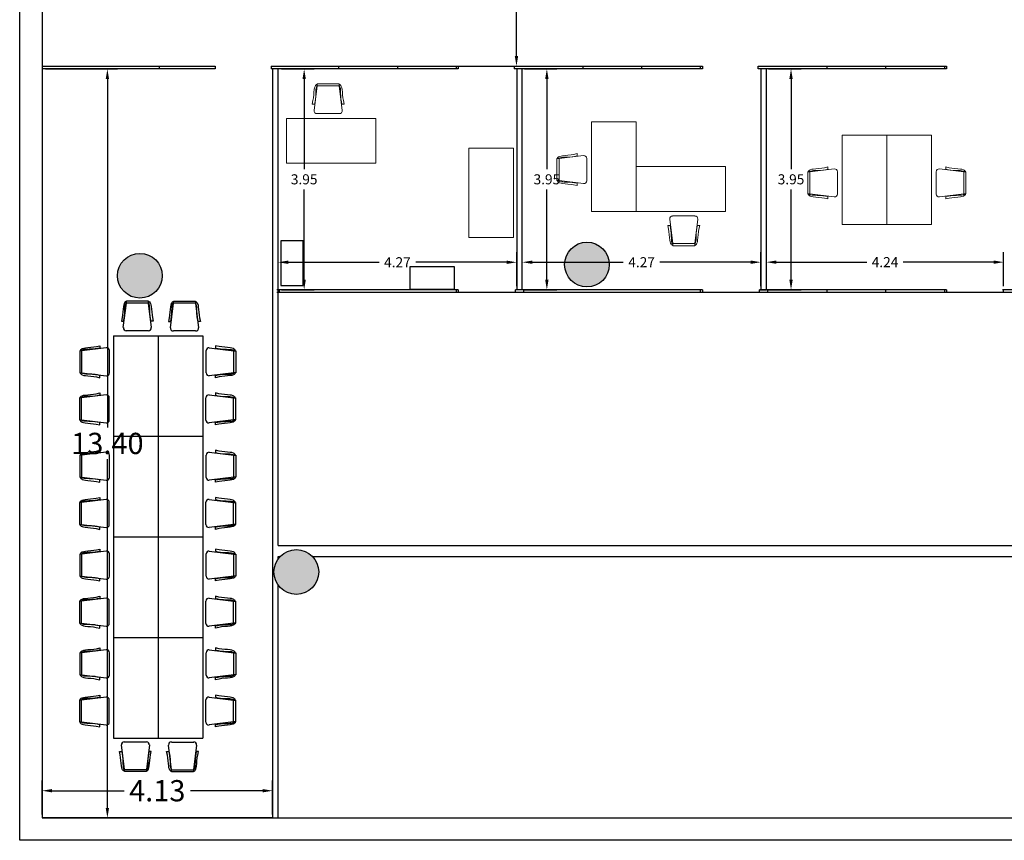
# Model space of a CAD drawing. Units: millimetres. Extents: x 561.4 to 647.4, y 434.5 to 509.4.
# Drawn here: x 582.5 to 600.2, y 435 to 449.7 of the extents above; entities that cross this region are included whole.
import ezdxf

# ---------------------------------------------------------------- set-up
doc = ezdxf.new("R2010")
doc.units = ezdxf.units.MM
for name, color, linetype in [('ARQUITECTURA', 3, 'Continuous'), ('MOBILIARIO', 40, 'Continuous'), ('PILARES_BLOCK', 3, 'Continuous')]:
    doc.layers.add(name, color=color, linetype=linetype)
doc.styles.get("Standard").update_dxf_attribs({"font": 'arial.ttf'})
doc.dimstyles.get("Standard").update_dxf_attribs({"dimtxt": 0.18, "dimasz": 0.18, "dimexe": 0.18, "dimexo": 0.0625, "dimgap": 0.09, "dimtad": 0, "dimtih": 1, "dimtoh": 1, "dimdec": 4, "dimzin": 0, "dimdsep": 46, "dimtxsty": 'Standard', "dimcen": 0.09, "dimadec": 0, "dimazin": 0, "dimtfac": 1, "dimtdec": 4, "dimtofl": 0, "dimtmove": 0, "dimatfit": 3, "dimfxl": 1, "dimtolj": 1, "dimtzin": 0, "dimarcsym": 0})

# ---------------------------------------------------------------- blocks, each defined once
blk = doc.blocks.new('*D27')
at = {"color": 0, "lineweight": -2, "transparency": 16777216}
for p, q in [((595.941, 448.798), (596.523, 448.798)), ((596.343, 448.618), (596.343, 447.005)), ((596.343, 445.028), (596.343, 446.641)), ((595.941, 444.848), (596.523, 444.848))]:
    blk.add_line(p, q, dxfattribs=at)
at = {"color": 0, "transparency": 16777216}
for points in [[(596.313, 448.618), (596.373, 448.618), (596.343, 448.798)], [(596.313, 445.028), (596.373, 445.028), (596.343, 444.848)]]:
    blk.add_solid(points, dxfattribs=at)
at = {"layer": 'Defpoints', "color": 0, "transparency": 16777216}
for p in [(595.878, 448.798), (595.878, 444.848), (596.343, 444.848)]:
    blk.add_point(p, dxfattribs=at)
at = {"color": 0, "transparency": 16777216, "insert": (596.343, 446.823), "char_height": 0.18, "attachment_point": 5}
blk.add_mtext('\\A1;3.95', dxfattribs=at)
blk = doc.blocks.new('*D28')
at = {"color": 0, "lineweight": -2, "transparency": 16777216}
for p, q in [((591.572, 448.798), (592.154, 448.798)), ((591.974, 448.618), (591.974, 447.005)), ((591.974, 445.028), (591.974, 446.641)), ((591.572, 444.848), (592.154, 444.848))]:
    blk.add_line(p, q, dxfattribs=at)
at = {"color": 0, "transparency": 16777216}
for points in [[(591.944, 448.618), (592.004, 448.618), (591.974, 448.798)], [(591.944, 445.028), (592.004, 445.028), (591.974, 444.848)]]:
    blk.add_solid(points, dxfattribs=at)
at = {"layer": 'Defpoints', "color": 0, "transparency": 16777216}
for p in [(591.51, 448.798), (591.51, 444.848), (591.974, 444.848)]:
    blk.add_point(p, dxfattribs=at)
at = {"color": 0, "transparency": 16777216, "insert": (591.974, 446.823), "char_height": 0.18, "attachment_point": 5}
blk.add_mtext('\\A1;3.95', dxfattribs=at)
blk = doc.blocks.new('*D29')
at = {"color": 0, "lineweight": -2, "transparency": 16777216}
for p, q in [((587.228, 448.798), (587.811, 448.798)), ((587.631, 448.618), (587.631, 447.005)), ((587.631, 445.028), (587.631, 446.641)), ((587.228, 444.848), (587.811, 444.848))]:
    blk.add_line(p, q, dxfattribs=at)
at = {"color": 0, "transparency": 16777216}
for points in [[(587.601, 448.618), (587.661, 448.618), (587.631, 448.798)], [(587.601, 445.028), (587.661, 445.028), (587.631, 444.848)]]:
    blk.add_solid(points, dxfattribs=at)
at = {"layer": 'Defpoints', "color": 0, "transparency": 16777216}
for p in [(587.166, 448.798), (587.166, 444.848), (587.631, 444.848)]:
    blk.add_point(p, dxfattribs=at)
at = {"color": 0, "transparency": 16777216, "insert": (587.631, 446.823), "char_height": 0.18, "attachment_point": 5}
blk.add_mtext('\\A1;3.95', dxfattribs=at)
blk = doc.blocks.new('*D30')
at = {"color": 0, "lineweight": -2, "transparency": 16777216}
for p, q in [((595.903, 444.91), (595.903, 445.521)), ((600.147, 444.91), (600.147, 445.521)), ((596.083, 445.341), (597.698, 445.341)), ((599.967, 445.341), (598.352, 445.341))]:
    blk.add_line(p, q, dxfattribs=at)
at = {"color": 0, "transparency": 16777216}
for points in [[(596.083, 445.371), (596.083, 445.311), (595.903, 445.341)], [(599.967, 445.371), (599.967, 445.311), (600.147, 445.341)]]:
    blk.add_solid(points, dxfattribs=at)
at = {"layer": 'Defpoints', "color": 0, "transparency": 16777216}
for p in [(595.903, 445.341), (595.903, 444.848), (600.147, 444.848)]:
    blk.add_point(p, dxfattribs=at)
at = {"color": 0, "transparency": 16777216, "insert": (598.025, 445.341), "char_height": 0.18, "attachment_point": 5}
blk.add_mtext('\\A1;4.24', dxfattribs=at)
blk = doc.blocks.new('*D31')
at = {"color": 0, "lineweight": -2, "transparency": 16777216}
for p, q in [((591.535, 444.91), (591.535, 445.52)), ((595.803, 444.91), (595.803, 445.52)), ((591.715, 445.34), (593.342, 445.34)), ((595.623, 445.34), (593.996, 445.34))]:
    blk.add_line(p, q, dxfattribs=at)
at = {"color": 0, "transparency": 16777216}
for points in [[(591.715, 445.37), (591.715, 445.31), (591.535, 445.34)], [(595.623, 445.37), (595.623, 445.31), (595.803, 445.34)]]:
    blk.add_solid(points, dxfattribs=at)
at = {"layer": 'Defpoints', "color": 0, "transparency": 16777216}
for p in [(591.535, 445.34), (591.535, 444.848), (595.803, 444.848)]:
    blk.add_point(p, dxfattribs=at)
at = {"color": 0, "transparency": 16777216, "insert": (593.669, 445.34), "char_height": 0.18, "attachment_point": 5}
blk.add_mtext('\\A1;4.27', dxfattribs=at)
blk = doc.blocks.new('*D32')
at = {"color": 0, "lineweight": -2, "transparency": 16777216}
for p, q in [((587.166, 444.911), (587.166, 445.519)), ((591.435, 444.91), (591.435, 445.519)), ((587.346, 445.339), (588.973, 445.339)), ((591.255, 445.339), (589.628, 445.339))]:
    blk.add_line(p, q, dxfattribs=at)
at = {"color": 0, "transparency": 16777216}
for points in [[(587.346, 445.369), (587.346, 445.309), (587.166, 445.339)], [(591.255, 445.369), (591.255, 445.309), (591.435, 445.339)]]:
    blk.add_solid(points, dxfattribs=at)
at = {"layer": 'Defpoints', "color": 0, "transparency": 16777216}
for p in [(587.166, 445.339), (587.166, 444.848), (591.435, 444.848)]:
    blk.add_point(p, dxfattribs=at)
at = {"color": 0, "transparency": 16777216, "insert": (589.3, 445.339), "char_height": 0.18, "attachment_point": 5}
blk.add_mtext('\\A1;4.27', dxfattribs=at)
blk = doc.blocks.new('*D33')
at = {"color": 0, "lineweight": -2, "transparency": 16777216}
for p, q in [((583.003, 448.798), (584.29, 448.798)), ((584.11, 448.618), (584.11, 442.382)), ((584.11, 435.578), (584.11, 441.814)), ((583.003, 435.398), (584.29, 435.398))]:
    blk.add_line(p, q, dxfattribs=at)
at = {"color": 0, "transparency": 16777216}
for points in [[(584.08, 448.618), (584.14, 448.618), (584.11, 448.798)], [(584.08, 435.578), (584.14, 435.578), (584.11, 435.398)]]:
    blk.add_solid(points, dxfattribs=at)
at = {"layer": 'Defpoints', "color": 0, "transparency": 16777216}
for p in [(582.941, 448.798), (582.941, 435.398), (584.11, 435.398)]:
    blk.add_point(p, dxfattribs=at)
at = {"color": 0, "transparency": 16777216, "insert": (584.11, 442.098), "char_height": 0.38, "attachment_point": 5}
blk.add_mtext('\\A1;13.40', dxfattribs=at)
blk = doc.blocks.new('*D67')
at = {"color": 0, "lineweight": -2, "transparency": 16777216}
for p, q in [((582.941, 435.46), (582.941, 436.065)), ((587.066, 435.46), (587.066, 436.065)), ((583.121, 435.885), (584.412, 435.885)), ((586.886, 435.885), (585.595, 435.885))]:
    blk.add_line(p, q, dxfattribs=at)
at = {"color": 0, "transparency": 16777216}
for points in [[(583.121, 435.915), (583.121, 435.855), (582.941, 435.885)], [(586.886, 435.915), (586.886, 435.855), (587.066, 435.885)]]:
    blk.add_solid(points, dxfattribs=at)
at = {"layer": 'Defpoints', "color": 0, "transparency": 16777216}
for p in [(582.941, 435.885), (582.941, 435.398), (587.066, 435.398)]:
    blk.add_point(p, dxfattribs=at)
at = {"color": 0, "transparency": 16777216, "insert": (585.003, 435.885), "char_height": 0.38, "attachment_point": 5}
blk.add_mtext('\\A1;4.13', dxfattribs=at)
blk = doc.blocks.new('*D42')
at = {"color": 0, "lineweight": -2, "transparency": 16777216}
for p, q in [((589.367, 484.848), (591.61, 484.848)), ((591.43, 484.668), (591.43, 467.132)), ((591.43, 449.028), (591.43, 466.564)), ((589.367, 448.848), (591.61, 448.848))]:
    blk.add_line(p, q, dxfattribs=at)
at = {"color": 0, "transparency": 16777216}
for points in [[(591.4, 484.668), (591.46, 484.668), (591.43, 484.848)], [(591.4, 449.028), (591.46, 449.028), (591.43, 448.848)]]:
    blk.add_solid(points, dxfattribs=at)
at = {"layer": 'Defpoints', "color": 0, "transparency": 16777216}
for p in [(589.305, 484.848), (589.305, 448.848), (591.43, 448.848)]:
    blk.add_point(p, dxfattribs=at)
at = {"color": 0, "transparency": 16777216, "insert": (591.43, 466.848), "char_height": 0.38, "attachment_point": 5}
blk.add_mtext('\\A1;36.00', dxfattribs=at)

msp = doc.modelspace()

# ---------------------------------------------------------------- hatches: boundary and pattern name
at = {"layer": 'PILARES_BLOCK'}
h = msp.add_hatch(color=256, dxfattribs=at)
edge = h.paths.add_edge_path()
edge.add_ellipse((592.691, 445.298), major_axis=(0.283, -0.283), ratio=1, start_angle=143.8005, end_angle=225)
edge.add_line((592.291, 445.298), (593.091, 445.298))
edge.add_ellipse((592.691, 445.298), major_axis=(0.283, -0.283), ratio=1, start_angle=45, end_angle=143.8005)
edge = h.paths.add_edge_path()
edge.add_ellipse((592.691, 445.298), major_axis=(0.283, -0.283), ratio=1, start_angle=225, end_angle=323.8005)
edge.add_ellipse((592.691, 445.298), major_axis=(0.283, 0.283), ratio=1, start_angle=233.8005, end_angle=315)
edge.add_line((593.091, 445.298), (592.291, 445.298))
h = msp.add_hatch(color=256, dxfattribs=at)
edge = h.paths.add_edge_path()
edge.add_ellipse((584.691, 445.098), major_axis=(0.283, -0.283), ratio=1, start_angle=143.8005, end_angle=225)
edge.add_line((584.291, 445.098), (585.091, 445.098))
edge.add_ellipse((584.691, 445.098), major_axis=(0.283, 0.283), ratio=1, start_angle=-45, end_angle=53.8005)
edge = h.paths.add_edge_path()
edge.add_ellipse((584.691, 445.098), major_axis=(0.283, -0.283), ratio=1, start_angle=225, end_angle=323.8005)
edge.add_ellipse((584.691, 445.098), major_axis=(0.283, -0.283), ratio=1, start_angle=323.8005, end_angle=405)
edge.add_line((585.091, 445.098), (584.291, 445.098))
h = msp.add_hatch(color=256, dxfattribs=at)
edge = h.paths.add_edge_path()
edge.add_ellipse((587.491, 439.798), major_axis=(0.283, -0.283), ratio=1, start_angle=143.8005, end_angle=225)
edge.add_line((587.091, 439.798), (587.891, 439.798))
edge.add_ellipse((587.491, 439.798), major_axis=(0.283, 0.283), ratio=1, start_angle=-45, end_angle=53.8005)
edge = h.paths.add_edge_path()
edge.add_ellipse((587.491, 439.798), major_axis=(0.283, -0.283), ratio=1, start_angle=225, end_angle=323.8005)
edge.add_ellipse((587.491, 439.798), major_axis=(0.283, -0.283), ratio=1, start_angle=323.8005, end_angle=405)
edge.add_line((587.891, 439.798), (587.091, 439.798))

# ---------------------------------------------------------------- linework, layer by layer
msp.add_line((587.066, 435.398), (582.941, 435.398))
at = {"layer": 'ARQUITECTURA', "color": 3}
for p, q in [((582.941, 475.548), (582.941, 435.398)), ((582.541, 434.998), (582.541, 462.698)), ((582.941, 448.848), (586.041, 448.848)), ((586.041, 448.798), (582.941, 448.798)), ((585.041, 448.798), (585.041, 448.848)), ((586.041, 448.848), (586.041, 448.798)), ((587.041, 448.848), (590.388, 448.848)), ((587.041, 448.848), (587.041, 448.798)), ((590.388, 448.798), (587.041, 448.798)), ((587.066, 448.798), (587.066, 435.398)), ((587.166, 448.798), (587.066, 448.798)), ((587.166, 440.273), (587.166, 448.798)), ((588.252, 448.798), (588.252, 448.848)), ((589.305, 448.798), (589.305, 448.848)), ((590.357, 448.798), (590.357, 448.848)), ((590.388, 448.848), (590.388, 448.798)), ((591.388, 448.848), (591.388, 448.798)), ((591.388, 448.848), (594.756, 448.848)), ((594.756, 448.798), (591.388, 448.798)), ((591.435, 448.798), (591.435, 444.848)), ((591.535, 448.798), (591.435, 448.798)), ((591.535, 444.848), (591.535, 448.798)), ((592.621, 448.798), (592.621, 448.848)), ((593.673, 448.798), (593.673, 448.848)), ((594.726, 448.798), (594.726, 448.848)), ((594.756, 448.848), (594.756, 448.798)), ((595.756, 448.798), (595.756, 448.848)), ((595.756, 448.848), (599.125, 448.848)), ((599.125, 448.798), (595.756, 448.798)), ((595.803, 448.798), (595.803, 444.848)), ((595.903, 448.798), (595.803, 448.798)), ((595.903, 444.848), (595.903, 448.798)), ((596.99, 448.798), (596.99, 448.848)), ((598.042, 448.798), (598.042, 448.848)), ((599.095, 448.798), (599.095, 448.848)), ((599.125, 448.848), (599.125, 448.798)), ((587.141, 444.848), (587.141, 444.848)), ((590.388, 444.848), (587.141, 444.848)), ((604.591, 444.798), (587.141, 444.798)), ((587.191, 444.798), (587.191, 444.848)), ((590.357, 444.798), (590.357, 444.848)), ((590.388, 444.848), (590.388, 444.798)), ((594.756, 444.848), (591.41, 444.848)), ((591.41, 444.798), (591.41, 444.848)), ((591.46, 444.848), (591.46, 444.848)), ((591.51, 444.848), (591.51, 444.848)), ((591.56, 444.798), (591.56, 444.848)), ((594.726, 444.798), (594.726, 444.848)), ((594.756, 444.848), (594.756, 444.798)), ((595.756, 444.798), (594.756, 444.798)), ((595.778, 444.848), (595.903, 444.848)), ((599.125, 444.848), (595.778, 444.848)), ((595.778, 444.798), (595.778, 444.848)), ((595.828, 444.848), (595.828, 444.848)), ((595.878, 444.848), (595.878, 444.848)), ((595.928, 444.798), (595.928, 444.848)), ((596.99, 444.798), (596.99, 444.848)), ((598.042, 444.798), (598.042, 444.848)), ((599.095, 444.798), (599.095, 444.848)), ((599.125, 444.848), (599.125, 444.798)), ((600.125, 444.798), (599.125, 444.798)), ((603.494, 444.848), (600.125, 444.848)), ((600.147, 444.798), (600.147, 444.848)), ((587.166, 440.273), (604.591, 440.273)), ((587.166, 440.073), (587.2, 440.073)), ((587.166, 440.031), (587.166, 440.073)), ((587.781, 440.073), (604.186, 440.073)), ((587.166, 435.398), (587.166, 439.564)), ((582.941, 435.398), (603.19, 435.398)), ((603.691, 434.998), (582.541, 434.998))]:
    msp.add_line(p, q, dxfattribs=at)
at = {"layer": 'MOBILIARIO', "lineweight": 15}
for p, q in [((587.864, 448.493), (587.811, 448.055)), ((588.311, 448.055), (588.257, 448.493)), ((587.314, 447.914), (588.914, 447.914)), ((587.314, 447.114), (587.314, 447.914)), ((587.861, 447.998), (588.26, 447.998)), ((588.914, 447.914), (588.914, 447.114)), ((592.77, 447.85), (593.57, 447.85)), ((592.77, 446.25), (592.77, 447.85)), ((593.57, 446.25), (593.57, 447.85)), ((597.258, 447.612), (598.858, 447.612)), ((597.258, 446.012), (597.258, 447.612)), ((598.058, 446.012), (598.058, 447.612)), ((598.858, 446.012), (598.858, 447.612)), ((590.578, 447.38), (591.378, 447.38)), ((590.578, 445.78), (590.578, 447.38)), ((591.378, 445.78), (591.378, 447.38)), ((592.63, 447.247), (592.192, 447.193)), ((592.687, 446.797), (592.687, 447.196)), ((587.314, 447.114), (588.914, 447.114)), ((595.17, 447.05), (593.57, 447.05)), ((595.17, 447.05), (595.17, 446.25)), ((597.117, 447.008), (596.679, 446.955)), ((598.998, 447.008), (599.436, 446.955)), ((597.174, 446.559), (597.174, 446.958)), ((598.941, 446.559), (598.941, 446.958)), ((592.192, 446.801), (592.63, 446.747)), ((596.679, 446.562), (597.117, 446.509)), ((599.436, 446.562), (598.998, 446.509)), ((592.77, 446.25), (595.17, 446.25)), ((594.174, 446.11), (594.227, 445.672)), ((594.623, 446.167), (594.224, 446.167)), ((594.62, 445.672), (594.674, 446.11)), ((597.258, 446.012), (598.858, 446.012)), ((591.378, 445.78), (590.578, 445.78))]:
    msp.add_line(p, q, dxfattribs=at)
at = {"layer": 'MOBILIARIO'}
for p, q in [((584.395, 444.172), (584.449, 444.61)), ((584.842, 444.61), (584.895, 444.172)), ((585.239, 444.168), (585.293, 444.606)), ((585.685, 444.606), (585.739, 444.168)), ((584.219, 444.025), (584.219, 436.825)), ((584.219, 444.025), (585.819, 444.025)), ((584.845, 444.115), (584.446, 444.115)), ((585.019, 444.025), (585.019, 436.825)), ((585.689, 444.111), (585.29, 444.111)), ((585.819, 444.025), (585.819, 436.825)), ((584.091, 443.809), (583.653, 443.755)), ((584.148, 443.36), (584.148, 443.759)), ((585.876, 443.36), (585.876, 443.759)), ((585.933, 443.809), (586.371, 443.755)), ((583.653, 443.363), (584.091, 443.309)), ((586.371, 443.363), (585.933, 443.309)), ((584.087, 442.965), (583.649, 442.912)), ((585.929, 442.965), (586.367, 442.912)), ((584.144, 442.516), (584.144, 442.915)), ((585.872, 442.516), (585.872, 442.915)), ((583.649, 442.519), (584.087, 442.465)), ((586.367, 442.519), (585.929, 442.465)), ((584.219, 442.225), (585.819, 442.225)), ((584.091, 441.94), (583.653, 441.886)), ((584.148, 441.49), (584.148, 441.889)), ((585.876, 441.49), (585.876, 441.889)), ((585.933, 441.94), (586.371, 441.886)), ((583.653, 441.493), (584.091, 441.44)), ((586.371, 441.493), (585.933, 441.44)), ((584.087, 441.096), (583.649, 441.042)), ((584.144, 440.646), (584.144, 441.045)), ((585.872, 440.646), (585.872, 441.045)), ((585.929, 441.096), (586.367, 441.042)), ((583.649, 440.65), (584.087, 440.596)), ((586.367, 440.65), (585.929, 440.596)), ((584.219, 440.425), (585.819, 440.425)), ((584.091, 440.172), (583.653, 440.118)), ((584.148, 439.723), (584.148, 440.122)), ((585.876, 439.723), (585.876, 440.122)), ((585.933, 440.172), (586.371, 440.118)), ((583.653, 439.726), (584.091, 439.672)), ((586.371, 439.726), (585.933, 439.672)), ((584.087, 439.328), (583.649, 439.275)), ((584.144, 438.879), (584.144, 439.278)), ((585.872, 438.879), (585.872, 439.278)), ((585.929, 439.328), (586.367, 439.275)), ((583.649, 438.882), (584.087, 438.828)), ((586.367, 438.882), (585.929, 438.828)), ((584.219, 438.625), (585.819, 438.625)), ((584.091, 438.405), (583.653, 438.351)), ((585.933, 438.405), (586.371, 438.351)), ((584.148, 437.955), (584.148, 438.354)), ((585.876, 437.955), (585.876, 438.354)), ((583.653, 437.958), (584.091, 437.905)), ((586.371, 437.958), (585.933, 437.905)), ((584.087, 437.561), (583.649, 437.507)), ((584.144, 437.111), (584.144, 437.51)), ((585.872, 437.111), (585.872, 437.51)), ((585.929, 437.561), (586.367, 437.507)), ((583.649, 437.115), (584.087, 437.061)), ((586.367, 437.115), (585.929, 437.061)), ((584.219, 436.825), (585.819, 436.825)), ((584.415, 436.266), (584.361, 436.704)), ((584.411, 436.761), (584.81, 436.761)), ((584.861, 436.704), (584.807, 436.266)), ((585.258, 436.261), (585.205, 436.699)), ((585.255, 436.756), (585.654, 436.756)), ((585.705, 436.699), (585.651, 436.261))]:
    msp.add_line(p, q, dxfattribs=at)
at = {"layer": 'MOBILIARIO', "lineweight": 15}
for points in [[(587.865, 448.524), (587.852, 448.52), (587.844, 448.513), (587.833, 448.499), (587.826, 448.486), (587.818, 448.458), (587.813, 448.43), (587.807, 448.384), (587.802, 448.334), (587.796, 448.278), (587.789, 448.232), (587.776, 448.169), (587.815, 448.169), (587.825, 448.215), (587.832, 448.258), (587.837, 448.314), (587.838, 448.363), (587.839, 448.399), (587.84, 448.424), (587.843, 448.452), (587.85, 448.478), (587.856, 448.492), (587.861, 448.496), (587.865, 448.497)], [(588.257, 448.524), (588.27, 448.52), (588.278, 448.513), (588.289, 448.499), (588.296, 448.486), (588.304, 448.458), (588.309, 448.43), (588.315, 448.384), (588.32, 448.334), (588.325, 448.278), (588.333, 448.232), (588.346, 448.169), (588.306, 448.169), (588.297, 448.215), (588.29, 448.258), (588.285, 448.314), (588.284, 448.363), (588.283, 448.399), (588.281, 448.424), (588.279, 448.452), (588.272, 448.478), (588.266, 448.492), (588.261, 448.496), (588.257, 448.497)], [(592.161, 447.193), (592.165, 447.206), (592.172, 447.214), (592.185, 447.225), (592.198, 447.232), (592.227, 447.24), (592.254, 447.245), (592.301, 447.251), (592.351, 447.256), (592.407, 447.262), (592.453, 447.269), (592.515, 447.282), (592.515, 447.243), (592.47, 447.233), (592.427, 447.226), (592.371, 447.221), (592.322, 447.22), (592.285, 447.219), (592.26, 447.218), (592.233, 447.215), (592.207, 447.208), (592.192, 447.202), (592.189, 447.197), (592.187, 447.193)], [(596.648, 446.955), (596.652, 446.967), (596.659, 446.976), (596.672, 446.986), (596.686, 446.993), (596.714, 447.002), (596.742, 447.006), (596.788, 447.012), (596.838, 447.017), (596.894, 447.023), (596.94, 447.03), (597.003, 447.044), (597.003, 447.004), (596.957, 446.995), (596.914, 446.987), (596.858, 446.983), (596.809, 446.981), (596.773, 446.98), (596.748, 446.979), (596.72, 446.977), (596.694, 446.97), (596.68, 446.964), (596.676, 446.959), (596.675, 446.955)], [(599.467, 446.955), (599.463, 446.967), (599.456, 446.976), (599.443, 446.986), (599.43, 446.993), (599.401, 447.002), (599.374, 447.006), (599.327, 447.012), (599.277, 447.017), (599.221, 447.023), (599.175, 447.03), (599.113, 447.044), (599.113, 447.004), (599.158, 446.995), (599.201, 446.987), (599.257, 446.983), (599.306, 446.981), (599.343, 446.98), (599.368, 446.979), (599.395, 446.977), (599.421, 446.97), (599.436, 446.964), (599.439, 446.959), (599.441, 446.955)], [(592.161, 446.801), (592.165, 446.788), (592.172, 446.78), (592.185, 446.769), (592.198, 446.762), (592.227, 446.754), (592.254, 446.749), (592.301, 446.743), (592.351, 446.738), (592.407, 446.733), (592.453, 446.725), (592.515, 446.712), (592.515, 446.752), (592.47, 446.761), (592.427, 446.768), (592.371, 446.773), (592.322, 446.774), (592.285, 446.775), (592.26, 446.777), (592.233, 446.779), (592.207, 446.786), (592.192, 446.792), (592.189, 446.797), (592.187, 446.801)], [(596.648, 446.562), (596.652, 446.55), (596.659, 446.542), (596.672, 446.531), (596.686, 446.524), (596.714, 446.515), (596.742, 446.511), (596.788, 446.505), (596.838, 446.5), (596.894, 446.494), (596.94, 446.487), (597.003, 446.473), (597.003, 446.513), (596.957, 446.523), (596.914, 446.53), (596.858, 446.534), (596.809, 446.536), (596.773, 446.537), (596.748, 446.538), (596.72, 446.54), (596.694, 446.548), (596.68, 446.554), (596.676, 446.558), (596.675, 446.562)], [(599.467, 446.562), (599.463, 446.55), (599.456, 446.542), (599.443, 446.531), (599.43, 446.524), (599.401, 446.515), (599.374, 446.511), (599.327, 446.505), (599.277, 446.5), (599.221, 446.494), (599.175, 446.487), (599.113, 446.473), (599.113, 446.513), (599.158, 446.523), (599.201, 446.53), (599.257, 446.534), (599.306, 446.536), (599.343, 446.537), (599.368, 446.538), (599.395, 446.54), (599.421, 446.548), (599.436, 446.554), (599.439, 446.558), (599.441, 446.562)], [(594.227, 445.641), (594.215, 445.645), (594.207, 445.652), (594.196, 445.665), (594.189, 445.678), (594.18, 445.707), (594.176, 445.734), (594.17, 445.781), (594.165, 445.831), (594.159, 445.887), (594.152, 445.933), (594.138, 445.995), (594.178, 445.995), (594.188, 445.95), (594.195, 445.907), (594.199, 445.851), (594.201, 445.802), (594.202, 445.765), (594.203, 445.74), (594.205, 445.713), (594.213, 445.687), (594.219, 445.672), (594.223, 445.669), (594.227, 445.667)], [(594.62, 445.641), (594.632, 445.645), (594.641, 445.652), (594.651, 445.665), (594.658, 445.678), (594.667, 445.707), (594.671, 445.734), (594.677, 445.781), (594.682, 445.831), (594.688, 445.887), (594.695, 445.933), (594.709, 445.995), (594.669, 445.995), (594.66, 445.95), (594.652, 445.907), (594.648, 445.851), (594.646, 445.802), (594.645, 445.765), (594.644, 445.74), (594.642, 445.713), (594.635, 445.687), (594.629, 445.672), (594.624, 445.669), (594.62, 445.667)]]:
    msp.add_lwpolyline(points, dxfattribs=at)
for points in [[(587.865, 448.531), (587.865, 448.493), (588.257, 448.493), (588.257, 448.531)], [(592.154, 446.801), (592.192, 446.801), (592.192, 447.193), (592.154, 447.193)], [(596.641, 446.562), (596.679, 446.562), (596.679, 446.955), (596.641, 446.955)], [(599.474, 446.562), (599.436, 446.562), (599.436, 446.955), (599.474, 446.955)], [(594.62, 445.634), (594.62, 445.672), (594.227, 445.672), (594.227, 445.634)]]:
    msp.add_lwpolyline(points, close=True, dxfattribs=at)
at = {"layer": 'MOBILIARIO'}
for points in [[(587.616, 444.925), (587.616, 445.725), (587.216, 445.725), (587.216, 444.925)], [(590.32, 445.257), (589.52, 445.257), (589.52, 444.857), (590.32, 444.857)], [(584.842, 444.648), (584.842, 444.61), (584.449, 444.61), (584.449, 444.648)], [(585.685, 444.644), (585.685, 444.606), (585.293, 444.606), (585.293, 444.644)], [(583.615, 443.363), (583.653, 443.363), (583.653, 443.755), (583.615, 443.755)], [(586.409, 443.363), (586.371, 443.363), (586.371, 443.755), (586.409, 443.755)], [(583.611, 442.519), (583.649, 442.519), (583.649, 442.912), (583.611, 442.912)], [(586.405, 442.519), (586.367, 442.519), (586.367, 442.912), (586.405, 442.912)], [(583.615, 441.493), (583.653, 441.493), (583.653, 441.886), (583.615, 441.886)], [(586.409, 441.493), (586.371, 441.493), (586.371, 441.886), (586.409, 441.886)], [(583.611, 440.65), (583.649, 440.65), (583.649, 441.042), (583.611, 441.042)], [(586.405, 440.65), (586.367, 440.65), (586.367, 441.042), (586.405, 441.042)], [(583.615, 439.726), (583.653, 439.726), (583.653, 440.119), (583.615, 440.119)], [(586.409, 439.726), (586.371, 439.726), (586.371, 440.119), (586.409, 440.119)], [(583.611, 438.882), (583.649, 438.882), (583.649, 439.275), (583.611, 439.275)], [(586.405, 438.882), (586.367, 438.882), (586.367, 439.275), (586.405, 439.275)], [(583.615, 437.958), (583.653, 437.958), (583.653, 438.351), (583.615, 438.351)], [(586.409, 437.958), (586.371, 437.958), (586.371, 438.351), (586.409, 438.351)], [(583.611, 437.115), (583.649, 437.115), (583.649, 437.507), (583.611, 437.507)], [(586.405, 437.115), (586.367, 437.115), (586.367, 437.507), (586.405, 437.507)], [(584.415, 436.228), (584.415, 436.266), (584.807, 436.266), (584.807, 436.228)], [(585.258, 436.223), (585.258, 436.261), (585.651, 436.261), (585.651, 436.223)]]:
    msp.add_lwpolyline(points, close=True, dxfattribs=at)
for points in [[(584.449, 444.641), (584.437, 444.637), (584.428, 444.63), (584.418, 444.616), (584.41, 444.603), (584.402, 444.575), (584.397, 444.547), (584.391, 444.501), (584.387, 444.451), (584.381, 444.395), (584.374, 444.349), (584.36, 444.286), (584.4, 444.286), (584.409, 444.332), (584.416, 444.375), (584.421, 444.431), (584.422, 444.48), (584.424, 444.516), (584.425, 444.541), (584.427, 444.569), (584.434, 444.595), (584.44, 444.609), (584.445, 444.613), (584.449, 444.614)], [(584.842, 444.641), (584.854, 444.637), (584.862, 444.63), (584.873, 444.616), (584.88, 444.603), (584.888, 444.575), (584.893, 444.547), (584.899, 444.501), (584.904, 444.451), (584.91, 444.395), (584.917, 444.349), (584.93, 444.286), (584.891, 444.286), (584.881, 444.332), (584.874, 444.375), (584.869, 444.431), (584.868, 444.48), (584.867, 444.516), (584.866, 444.541), (584.863, 444.569), (584.856, 444.595), (584.85, 444.609), (584.846, 444.613), (584.842, 444.614)], [(585.293, 444.636), (585.28, 444.632), (585.272, 444.625), (585.261, 444.612), (585.254, 444.599), (585.246, 444.57), (585.241, 444.543), (585.235, 444.497), (585.23, 444.447), (585.224, 444.391), (585.217, 444.344), (585.204, 444.282), (585.243, 444.282), (585.253, 444.328), (585.26, 444.37), (585.265, 444.426), (585.266, 444.475), (585.267, 444.512), (585.268, 444.537), (585.271, 444.565), (585.278, 444.591), (585.284, 444.605), (585.289, 444.609), (585.293, 444.61)], [(585.685, 444.636), (585.698, 444.632), (585.706, 444.625), (585.717, 444.612), (585.724, 444.599), (585.732, 444.57), (585.737, 444.543), (585.743, 444.497), (585.748, 444.447), (585.754, 444.391), (585.761, 444.344), (585.774, 444.282), (585.735, 444.282), (585.725, 444.328), (585.718, 444.37), (585.713, 444.426), (585.712, 444.475), (585.711, 444.512), (585.71, 444.537), (585.707, 444.565), (585.7, 444.591), (585.694, 444.605), (585.689, 444.609), (585.685, 444.61)], [(583.622, 443.755), (583.627, 443.768), (583.634, 443.776), (583.647, 443.787), (583.66, 443.794), (583.688, 443.802), (583.716, 443.807), (583.762, 443.813), (583.812, 443.818), (583.868, 443.824), (583.915, 443.831), (583.977, 443.844), (583.977, 443.805), (583.931, 443.795), (583.889, 443.788), (583.833, 443.783), (583.784, 443.782), (583.747, 443.781), (583.722, 443.78), (583.694, 443.777), (583.668, 443.77), (583.654, 443.764), (583.65, 443.759), (583.649, 443.755)], [(586.402, 443.755), (586.398, 443.768), (586.391, 443.776), (586.378, 443.787), (586.365, 443.794), (586.336, 443.802), (586.309, 443.807), (586.262, 443.813), (586.212, 443.818), (586.156, 443.824), (586.11, 443.831), (586.047, 443.844), (586.047, 443.805), (586.093, 443.795), (586.136, 443.788), (586.192, 443.783), (586.241, 443.782), (586.278, 443.781), (586.303, 443.78), (586.33, 443.777), (586.356, 443.77), (586.37, 443.764), (586.374, 443.759), (586.375, 443.755)], [(583.622, 443.363), (583.627, 443.351), (583.634, 443.342), (583.647, 443.331), (583.66, 443.324), (583.688, 443.316), (583.716, 443.311), (583.762, 443.305), (583.812, 443.301), (583.868, 443.295), (583.915, 443.287), (583.977, 443.274), (583.977, 443.314), (583.931, 443.323), (583.889, 443.33), (583.833, 443.335), (583.784, 443.336), (583.747, 443.337), (583.722, 443.339), (583.694, 443.341), (583.668, 443.348), (583.654, 443.354), (583.65, 443.359), (583.649, 443.363)], [(586.402, 443.363), (586.398, 443.351), (586.391, 443.342), (586.378, 443.331), (586.365, 443.324), (586.336, 443.316), (586.309, 443.311), (586.262, 443.305), (586.212, 443.301), (586.156, 443.295), (586.11, 443.287), (586.047, 443.274), (586.047, 443.314), (586.093, 443.323), (586.136, 443.33), (586.192, 443.335), (586.241, 443.336), (586.278, 443.337), (586.303, 443.339), (586.33, 443.341), (586.356, 443.348), (586.37, 443.354), (586.374, 443.359), (586.375, 443.363)], [(583.618, 442.912), (583.622, 442.924), (583.629, 442.932), (583.643, 442.943), (583.656, 442.95), (583.684, 442.959), (583.712, 442.963), (583.758, 442.969), (583.808, 442.974), (583.864, 442.98), (583.91, 442.987), (583.973, 443.001), (583.973, 442.961), (583.927, 442.951), (583.884, 442.944), (583.828, 442.94), (583.779, 442.938), (583.743, 442.937), (583.718, 442.936), (583.69, 442.934), (583.664, 442.926), (583.65, 442.92), (583.646, 442.916), (583.645, 442.912)], [(586.398, 442.912), (586.394, 442.924), (586.386, 442.932), (586.373, 442.943), (586.36, 442.95), (586.332, 442.959), (586.304, 442.963), (586.258, 442.969), (586.208, 442.974), (586.152, 442.98), (586.105, 442.987), (586.043, 443.001), (586.043, 442.961), (586.089, 442.951), (586.132, 442.944), (586.188, 442.94), (586.236, 442.938), (586.273, 442.937), (586.298, 442.936), (586.326, 442.934), (586.352, 442.926), (586.366, 442.92), (586.37, 442.916), (586.371, 442.912)], [(583.618, 442.519), (583.622, 442.507), (583.629, 442.498), (583.643, 442.488), (583.656, 442.481), (583.684, 442.472), (583.712, 442.468), (583.758, 442.462), (583.808, 442.457), (583.864, 442.451), (583.91, 442.444), (583.973, 442.43), (583.973, 442.47), (583.927, 442.479), (583.884, 442.487), (583.828, 442.491), (583.779, 442.493), (583.743, 442.494), (583.718, 442.495), (583.69, 442.497), (583.664, 442.504), (583.65, 442.51), (583.646, 442.515), (583.645, 442.519)], [(586.398, 442.519), (586.394, 442.507), (586.386, 442.498), (586.373, 442.488), (586.36, 442.481), (586.332, 442.472), (586.304, 442.468), (586.258, 442.462), (586.208, 442.457), (586.152, 442.451), (586.105, 442.444), (586.043, 442.43), (586.043, 442.47), (586.089, 442.479), (586.132, 442.487), (586.188, 442.491), (586.236, 442.493), (586.273, 442.494), (586.298, 442.495), (586.326, 442.497), (586.352, 442.504), (586.366, 442.51), (586.37, 442.515), (586.371, 442.519)], [(583.622, 441.886), (583.627, 441.898), (583.634, 441.907), (583.647, 441.917), (583.66, 441.925), (583.688, 441.933), (583.716, 441.938), (583.762, 441.944), (583.812, 441.948), (583.868, 441.954), (583.915, 441.961), (583.977, 441.975), (583.977, 441.935), (583.931, 441.926), (583.889, 441.919), (583.833, 441.914), (583.784, 441.913), (583.747, 441.911), (583.722, 441.91), (583.694, 441.908), (583.668, 441.901), (583.654, 441.895), (583.65, 441.89), (583.649, 441.886)], [(586.402, 441.886), (586.398, 441.898), (586.391, 441.907), (586.378, 441.917), (586.365, 441.925), (586.336, 441.933), (586.309, 441.938), (586.262, 441.944), (586.212, 441.948), (586.156, 441.954), (586.11, 441.961), (586.047, 441.975), (586.047, 441.935), (586.093, 441.926), (586.136, 441.919), (586.192, 441.914), (586.241, 441.913), (586.278, 441.911), (586.303, 441.91), (586.33, 441.908), (586.356, 441.901), (586.37, 441.895), (586.374, 441.89), (586.375, 441.886)], [(583.622, 441.493), (583.627, 441.481), (583.634, 441.473), (583.647, 441.462), (583.66, 441.455), (583.688, 441.447), (583.716, 441.442), (583.762, 441.436), (583.812, 441.431), (583.868, 441.425), (583.915, 441.418), (583.977, 441.405), (583.977, 441.444), (583.931, 441.454), (583.889, 441.461), (583.833, 441.466), (583.784, 441.467), (583.747, 441.468), (583.722, 441.469), (583.694, 441.472), (583.668, 441.479), (583.654, 441.485), (583.65, 441.49), (583.649, 441.493)], [(586.402, 441.493), (586.398, 441.481), (586.391, 441.473), (586.378, 441.462), (586.365, 441.455), (586.336, 441.447), (586.309, 441.442), (586.262, 441.436), (586.212, 441.431), (586.156, 441.425), (586.11, 441.418), (586.047, 441.405), (586.047, 441.444), (586.093, 441.454), (586.136, 441.461), (586.192, 441.466), (586.241, 441.467), (586.278, 441.468), (586.303, 441.469), (586.33, 441.472), (586.356, 441.479), (586.37, 441.485), (586.374, 441.49), (586.375, 441.493)], [(583.618, 441.042), (583.622, 441.055), (583.629, 441.063), (583.643, 441.074), (583.656, 441.081), (583.684, 441.089), (583.712, 441.094), (583.758, 441.1), (583.808, 441.105), (583.864, 441.111), (583.91, 441.118), (583.973, 441.131), (583.973, 441.092), (583.927, 441.082), (583.884, 441.075), (583.828, 441.07), (583.779, 441.069), (583.743, 441.068), (583.718, 441.067), (583.69, 441.064), (583.664, 441.057), (583.65, 441.051), (583.646, 441.046), (583.645, 441.042)], [(586.398, 441.042), (586.394, 441.055), (586.386, 441.063), (586.373, 441.074), (586.36, 441.081), (586.332, 441.089), (586.304, 441.094), (586.258, 441.1), (586.208, 441.105), (586.152, 441.111), (586.105, 441.118), (586.043, 441.131), (586.043, 441.092), (586.089, 441.082), (586.132, 441.075), (586.188, 441.07), (586.236, 441.069), (586.273, 441.068), (586.298, 441.067), (586.326, 441.064), (586.352, 441.057), (586.366, 441.051), (586.37, 441.046), (586.371, 441.042)], [(583.618, 440.65), (583.622, 440.637), (583.629, 440.629), (583.643, 440.618), (583.656, 440.611), (583.684, 440.603), (583.712, 440.598), (583.758, 440.592), (583.808, 440.587), (583.864, 440.581), (583.91, 440.574), (583.973, 440.561), (583.973, 440.601), (583.927, 440.61), (583.884, 440.617), (583.828, 440.622), (583.779, 440.623), (583.743, 440.624), (583.718, 440.626), (583.69, 440.628), (583.664, 440.635), (583.65, 440.641), (583.646, 440.646), (583.645, 440.65)], [(586.398, 440.65), (586.394, 440.637), (586.386, 440.629), (586.373, 440.618), (586.36, 440.611), (586.332, 440.603), (586.304, 440.598), (586.258, 440.592), (586.208, 440.587), (586.152, 440.581), (586.105, 440.574), (586.043, 440.561), (586.043, 440.601), (586.089, 440.61), (586.132, 440.617), (586.188, 440.622), (586.236, 440.623), (586.273, 440.624), (586.298, 440.626), (586.326, 440.628), (586.352, 440.635), (586.366, 440.641), (586.37, 440.646), (586.371, 440.65)], [(583.622, 440.119), (583.627, 440.131), (583.634, 440.139), (583.647, 440.15), (583.66, 440.157), (583.688, 440.165), (583.716, 440.17), (583.762, 440.176), (583.812, 440.181), (583.868, 440.187), (583.915, 440.194), (583.977, 440.207), (583.977, 440.168), (583.931, 440.158), (583.889, 440.151), (583.833, 440.146), (583.784, 440.145), (583.747, 440.144), (583.722, 440.143), (583.694, 440.14), (583.668, 440.133), (583.654, 440.127), (583.65, 440.123), (583.649, 440.119)], [(586.402, 440.119), (586.398, 440.131), (586.391, 440.139), (586.378, 440.15), (586.365, 440.157), (586.336, 440.165), (586.309, 440.17), (586.262, 440.176), (586.212, 440.181), (586.156, 440.187), (586.11, 440.194), (586.047, 440.207), (586.047, 440.168), (586.093, 440.158), (586.136, 440.151), (586.192, 440.146), (586.241, 440.145), (586.278, 440.144), (586.303, 440.143), (586.33, 440.14), (586.356, 440.133), (586.37, 440.127), (586.374, 440.123), (586.375, 440.119)], [(583.622, 439.726), (583.627, 439.714), (583.634, 439.705), (583.647, 439.695), (583.66, 439.687), (583.688, 439.679), (583.716, 439.674), (583.762, 439.668), (583.812, 439.664), (583.868, 439.658), (583.915, 439.651), (583.977, 439.637), (583.977, 439.677), (583.931, 439.686), (583.889, 439.693), (583.833, 439.698), (583.784, 439.699), (583.747, 439.701), (583.722, 439.702), (583.694, 439.704), (583.668, 439.711), (583.654, 439.717), (583.65, 439.722), (583.649, 439.726)], [(586.402, 439.726), (586.398, 439.714), (586.391, 439.705), (586.378, 439.695), (586.365, 439.687), (586.336, 439.679), (586.309, 439.674), (586.262, 439.668), (586.212, 439.664), (586.156, 439.658), (586.11, 439.651), (586.047, 439.637), (586.047, 439.677), (586.093, 439.686), (586.136, 439.693), (586.192, 439.698), (586.241, 439.699), (586.278, 439.701), (586.303, 439.702), (586.33, 439.704), (586.356, 439.711), (586.37, 439.717), (586.374, 439.722), (586.375, 439.726)], [(583.618, 439.275), (583.622, 439.287), (583.629, 439.295), (583.643, 439.306), (583.656, 439.313), (583.684, 439.322), (583.712, 439.326), (583.758, 439.332), (583.808, 439.337), (583.864, 439.343), (583.91, 439.35), (583.973, 439.364), (583.973, 439.324), (583.927, 439.315), (583.884, 439.307), (583.828, 439.303), (583.779, 439.301), (583.743, 439.3), (583.718, 439.299), (583.69, 439.297), (583.664, 439.29), (583.65, 439.284), (583.646, 439.279), (583.645, 439.275)], [(586.398, 439.275), (586.394, 439.287), (586.386, 439.295), (586.373, 439.306), (586.36, 439.313), (586.332, 439.322), (586.304, 439.326), (586.258, 439.332), (586.208, 439.337), (586.152, 439.343), (586.105, 439.35), (586.043, 439.364), (586.043, 439.324), (586.089, 439.315), (586.132, 439.307), (586.188, 439.303), (586.236, 439.301), (586.273, 439.3), (586.298, 439.299), (586.326, 439.297), (586.352, 439.29), (586.366, 439.284), (586.37, 439.279), (586.371, 439.275)], [(583.618, 438.882), (583.622, 438.87), (583.629, 438.862), (583.643, 438.851), (583.656, 438.844), (583.684, 438.835), (583.712, 438.831), (583.758, 438.825), (583.808, 438.82), (583.864, 438.814), (583.91, 438.807), (583.973, 438.793), (583.973, 438.833), (583.927, 438.843), (583.884, 438.85), (583.828, 438.854), (583.779, 438.856), (583.743, 438.857), (583.718, 438.858), (583.69, 438.86), (583.664, 438.868), (583.65, 438.874), (583.646, 438.878), (583.645, 438.882)], [(586.398, 438.882), (586.394, 438.87), (586.386, 438.862), (586.373, 438.851), (586.36, 438.844), (586.332, 438.835), (586.304, 438.831), (586.258, 438.825), (586.208, 438.82), (586.152, 438.814), (586.105, 438.807), (586.043, 438.793), (586.043, 438.833), (586.089, 438.843), (586.132, 438.85), (586.188, 438.854), (586.236, 438.856), (586.273, 438.857), (586.298, 438.858), (586.326, 438.86), (586.352, 438.868), (586.366, 438.874), (586.37, 438.878), (586.371, 438.882)], [(583.622, 438.351), (583.627, 438.363), (583.634, 438.372), (583.647, 438.382), (583.66, 438.39), (583.688, 438.398), (583.716, 438.403), (583.762, 438.409), (583.812, 438.413), (583.868, 438.419), (583.915, 438.426), (583.977, 438.44), (583.977, 438.4), (583.931, 438.391), (583.889, 438.384), (583.833, 438.379), (583.784, 438.378), (583.747, 438.376), (583.722, 438.375), (583.694, 438.373), (583.668, 438.366), (583.654, 438.36), (583.65, 438.355), (583.649, 438.351)], [(586.402, 438.351), (586.398, 438.363), (586.391, 438.372), (586.378, 438.382), (586.365, 438.39), (586.336, 438.398), (586.309, 438.403), (586.262, 438.409), (586.212, 438.413), (586.156, 438.419), (586.11, 438.426), (586.047, 438.44), (586.047, 438.4), (586.093, 438.391), (586.136, 438.384), (586.192, 438.379), (586.241, 438.378), (586.278, 438.376), (586.303, 438.375), (586.33, 438.373), (586.356, 438.366), (586.37, 438.36), (586.374, 438.355), (586.375, 438.351)], [(583.622, 437.958), (583.627, 437.946), (583.634, 437.938), (583.647, 437.927), (583.66, 437.92), (583.688, 437.912), (583.716, 437.907), (583.762, 437.901), (583.812, 437.896), (583.868, 437.89), (583.915, 437.883), (583.977, 437.87), (583.977, 437.909), (583.931, 437.919), (583.889, 437.926), (583.833, 437.931), (583.784, 437.932), (583.747, 437.933), (583.722, 437.934), (583.694, 437.937), (583.668, 437.944), (583.654, 437.95), (583.65, 437.955), (583.649, 437.958)], [(586.402, 437.958), (586.398, 437.946), (586.391, 437.938), (586.378, 437.927), (586.365, 437.92), (586.336, 437.912), (586.309, 437.907), (586.262, 437.901), (586.212, 437.896), (586.156, 437.89), (586.11, 437.883), (586.047, 437.87), (586.047, 437.909), (586.093, 437.919), (586.136, 437.926), (586.192, 437.931), (586.241, 437.932), (586.278, 437.933), (586.303, 437.934), (586.33, 437.937), (586.356, 437.944), (586.37, 437.95), (586.374, 437.955), (586.375, 437.958)], [(583.618, 437.507), (583.622, 437.52), (583.629, 437.528), (583.643, 437.539), (583.656, 437.546), (583.684, 437.554), (583.712, 437.559), (583.758, 437.565), (583.808, 437.57), (583.864, 437.576), (583.91, 437.583), (583.973, 437.596), (583.973, 437.557), (583.927, 437.547), (583.884, 437.54), (583.828, 437.535), (583.779, 437.534), (583.743, 437.533), (583.718, 437.532), (583.69, 437.529), (583.664, 437.522), (583.65, 437.516), (583.646, 437.511), (583.645, 437.507)], [(586.398, 437.507), (586.394, 437.52), (586.386, 437.528), (586.373, 437.539), (586.36, 437.546), (586.332, 437.554), (586.304, 437.559), (586.258, 437.565), (586.208, 437.57), (586.152, 437.576), (586.105, 437.583), (586.043, 437.596), (586.043, 437.557), (586.089, 437.547), (586.132, 437.54), (586.188, 437.535), (586.236, 437.534), (586.273, 437.533), (586.298, 437.532), (586.326, 437.529), (586.352, 437.522), (586.366, 437.516), (586.37, 437.511), (586.371, 437.507)], [(583.618, 437.115), (583.622, 437.102), (583.629, 437.094), (583.643, 437.083), (583.656, 437.076), (583.684, 437.068), (583.712, 437.063), (583.758, 437.057), (583.808, 437.052), (583.864, 437.046), (583.91, 437.039), (583.973, 437.026), (583.973, 437.066), (583.927, 437.075), (583.884, 437.082), (583.828, 437.087), (583.779, 437.088), (583.743, 437.089), (583.718, 437.091), (583.69, 437.093), (583.664, 437.1), (583.65, 437.106), (583.646, 437.111), (583.645, 437.115)], [(586.398, 437.115), (586.394, 437.102), (586.386, 437.094), (586.373, 437.083), (586.36, 437.076), (586.332, 437.068), (586.304, 437.063), (586.258, 437.057), (586.208, 437.052), (586.152, 437.046), (586.105, 437.039), (586.043, 437.026), (586.043, 437.066), (586.089, 437.075), (586.132, 437.082), (586.188, 437.087), (586.236, 437.088), (586.273, 437.089), (586.298, 437.091), (586.326, 437.093), (586.352, 437.1), (586.366, 437.106), (586.37, 437.111), (586.371, 437.115)], [(584.415, 436.235), (584.402, 436.239), (584.394, 436.246), (584.383, 436.259), (584.376, 436.272), (584.368, 436.301), (584.363, 436.328), (584.357, 436.375), (584.352, 436.425), (584.346, 436.481), (584.339, 436.527), (584.326, 436.589), (584.366, 436.589), (584.375, 436.544), (584.382, 436.501), (584.387, 436.445), (584.388, 436.396), (584.389, 436.359), (584.391, 436.334), (584.393, 436.307), (584.4, 436.281), (584.406, 436.266), (584.411, 436.263), (584.415, 436.261)], [(584.807, 436.235), (584.82, 436.239), (584.828, 436.246), (584.839, 436.259), (584.846, 436.272), (584.854, 436.301), (584.859, 436.328), (584.865, 436.375), (584.87, 436.425), (584.876, 436.481), (584.883, 436.527), (584.896, 436.589), (584.857, 436.589), (584.847, 436.544), (584.84, 436.501), (584.835, 436.445), (584.834, 436.396), (584.833, 436.359), (584.832, 436.334), (584.829, 436.307), (584.822, 436.281), (584.816, 436.266), (584.811, 436.263), (584.807, 436.261)], [(585.258, 436.231), (585.246, 436.235), (585.238, 436.242), (585.227, 436.255), (585.22, 436.268), (585.212, 436.297), (585.207, 436.324), (585.201, 436.37), (585.196, 436.42), (585.19, 436.476), (585.183, 436.523), (585.17, 436.585), (585.209, 436.585), (585.219, 436.539), (585.226, 436.497), (585.231, 436.441), (585.232, 436.392), (585.233, 436.355), (585.234, 436.33), (585.237, 436.302), (585.244, 436.276), (585.25, 436.262), (585.255, 436.258), (585.258, 436.257)], [(585.651, 436.231), (585.663, 436.235), (585.672, 436.242), (585.682, 436.255), (585.69, 436.268), (585.698, 436.297), (585.703, 436.324), (585.709, 436.37), (585.713, 436.42), (585.719, 436.476), (585.727, 436.523), (585.74, 436.585), (585.7, 436.585), (585.691, 436.539), (585.684, 436.497), (585.679, 436.441), (585.678, 436.392), (585.677, 436.355), (585.675, 436.33), (585.673, 436.302), (585.666, 436.276), (585.66, 436.262), (585.655, 436.258), (585.651, 436.257)]]:
    msp.add_lwpolyline(points, dxfattribs=at)
at = {"layer": 'MOBILIARIO', "lineweight": 15}
for centre, start, end in [((587.861, 448.049), 173.0233, 270), ((588.26, 448.049), 270, 6.9776), ((592.636, 447.196), 0, 96.9776), ((597.123, 446.958), 0, 96.9776), ((598.992, 446.958), 83.0224, 180), ((592.636, 446.797), 263.0233, 0), ((597.123, 446.559), 263.0233, 0), ((598.992, 446.559), 180, 276.9767), ((594.224, 446.116), 90, 186.9776), ((594.623, 446.116), 353.0233, 90)]:
    msp.add_arc(centre, 0.0508, start, end, dxfattribs=at)
at = {"layer": 'MOBILIARIO'}
for centre, start, end in [((584.446, 444.166), 173.0224, 270), ((584.845, 444.166), 270, 6.9767), ((585.29, 444.161), 173.0224, 270), ((585.689, 444.161), 270, 6.9767), ((584.098, 443.759), 0, 96.9776), ((585.927, 443.759), 83.0224, 180), ((584.098, 443.36), 263.0233, 0), ((585.927, 443.36), 180, 276.9767), ((584.093, 442.915), 0, 96.9776), ((585.923, 442.915), 83.0224, 180), ((584.093, 442.516), 263.0233, 0), ((585.923, 442.516), 180, 276.9767), ((584.098, 441.889), 0, 96.9776), ((585.927, 441.889), 83.0224, 180), ((584.098, 441.49), 263.0233, 0), ((585.927, 441.49), 180, 276.9767), ((584.093, 441.045), 0, 96.9776), ((585.923, 441.045), 83.0224, 180), ((584.093, 440.646), 263.0233, 0), ((585.923, 440.646), 180, 276.9767), ((584.098, 440.122), 0, 96.9776), ((585.927, 440.122), 83.0224, 180), ((584.098, 439.723), 263.0233, 0), ((585.927, 439.723), 180, 276.9767), ((584.093, 439.278), 0, 96.9776), ((585.923, 439.278), 83.0224, 180), ((584.093, 438.879), 263.0233, 0), ((585.923, 438.879), 180, 276.9767), ((584.098, 438.354), 0, 96.9776), ((585.927, 438.354), 83.0224, 180), ((584.098, 437.955), 263.0233, 0), ((585.927, 437.955), 180, 276.9767), ((584.093, 437.51), 0, 96.9776), ((585.923, 437.51), 83.0224, 180), ((584.093, 437.111), 263.0233, 0), ((585.923, 437.111), 180, 276.9767), ((584.411, 436.71), 90, 186.9767), ((584.81, 436.71), 353.0224, 90), ((585.255, 436.706), 90, 186.9767), ((585.654, 436.706), 353.0224, 90)]:
    msp.add_arc(centre, 0.0508, start, end, dxfattribs=at)
at = {"layer": 'PILARES_BLOCK'}
for centre in [(592.691, 445.298), (584.691, 445.098), (587.491, 439.798)]:
    msp.add_circle(centre, 0.4, dxfattribs=at)

# ---------------------------------------------------------------- dimensions: what is measured, and where the dimension line sits
for base, p1, p2, angle, override, picture, middle in [((591.43, 448.848), (589.305, 484.848), (589.305, 448.848), 90, {"dimtxt": 0.38, "dimdec": 2}, '*D42', (591.43, 466.848)), ((584.11, 435.398), (582.941, 448.798), (582.941, 435.398), 90, {"dimtxt": 0.38, "dimdec": 2}, '*D33', (584.11, 442.098)), ((587.631, 444.848), (587.166, 448.798), (587.166, 444.848), 90, {"dimdec": 2}, '*D29', (587.631, 446.823)), ((591.974, 444.848), (591.51, 448.798), (591.51, 444.848), 90, {"dimdec": 2}, '*D28', (591.974, 446.823)), ((596.343, 444.848), (595.878, 448.798), (595.878, 444.848), 90, {"dimdec": 2}, '*D27', (596.343, 446.823)), ((587.166, 445.339), (591.435, 444.848), (587.166, 444.848), 180, {"dimdec": 2}, '*D32', (589.3, 445.339)), ((591.535, 445.34), (595.803, 444.848), (591.535, 444.848), 180, {"dimdec": 2}, '*D31', (593.669, 445.34)), ((595.903, 445.341), (600.147, 444.848), (595.903, 444.848), 180, {"dimdec": 2}, '*D30', (598.025, 445.341)), ((582.9407, 435.8854), (587.066, 435.3978), (582.9407, 435.3978), 180, {"dimtxt": 0.38, "dimdec": 2}, '*D67', (585.0033, 435.8854))]:
    dim = msp.add_linear_dim(base=base, p1=p1, p2=p2, angle=angle, dimstyle='Standard', override=override)
    dim.commit()
    dim.dimension.update_dxf_attribs({"geometry": picture, "text_midpoint": middle})

doc.saveas('drawing.dxf')
